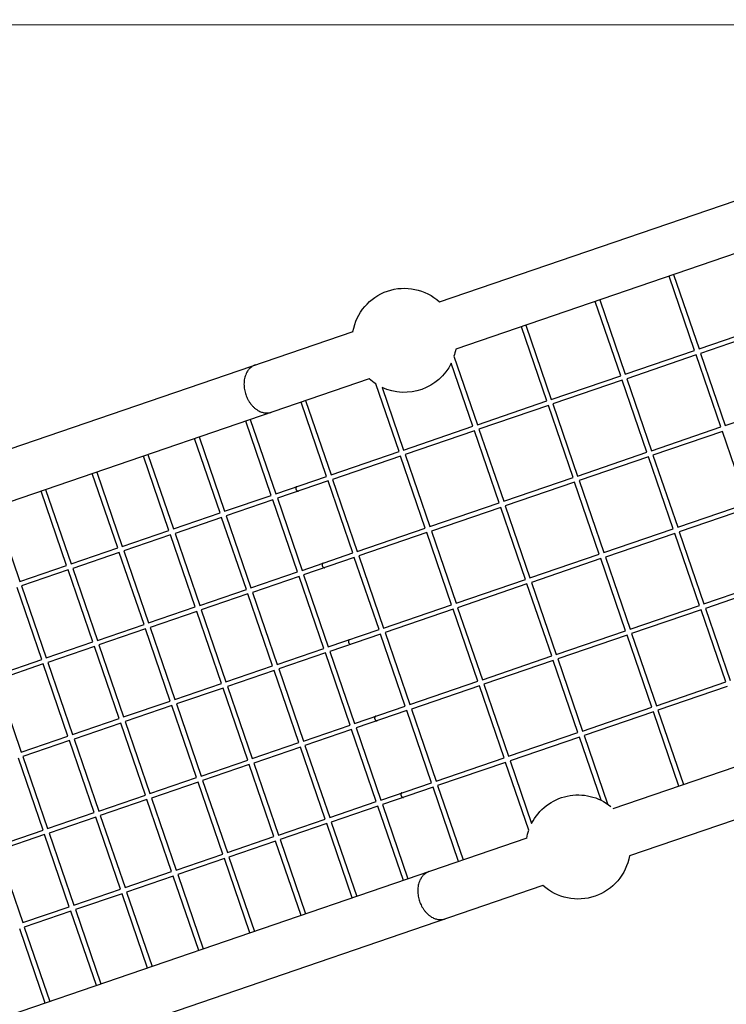
# Model space of a CAD drawing. Units: millimetres. Extents: x -9338 to 10252, y -7135 to 7399.
# Drawn here: x -3753 to -1380, y 1579 to 4888 of the extents above; entities that cross this region are included whole.
import ezdxf

# ---------------------------------------------------------------- set-up
doc = ezdxf.new("R2010")
doc.units = ezdxf.units.MM
for name, color, linetype in [('QITELE_ОБЪЕКТ', 7, 'Continuous'), ('QITELE_РАЗМЕР_ЗОНА', 7, 'Continuous'), ('QITELE_РАЗМЕР_ОБЪЕКТА', 7, 'Continuous')]:
    doc.layers.add(name, color=color, linetype=linetype)
doc.styles.add('style1', font='arial.ttf', dxfattribs={"width": 0.8})
doc.dimstyles.new('1-50', dxfattribs={"dimtxt": 300, "dimasz": 200, "dimexe": 100, "dimexo": 0, "dimgap": 100, "dimtad": 1, "dimtxsty": 'style1', "dimcen": 200, "dimclrd": 7, "dimclre": 7, "dimclrt": 7, "dimadec": 1, "dimazin": 2, "dimtfac": 1, "dimtmove": 0, "dimatfit": 2, "dimfxl": 1, "dimlwd": 25, "dimlwe": 18, "dimarcsym": 0})

# ---------------------------------------------------------------- blocks, each defined once
blk = doc.blocks.new('*D11')
at = {"layer": 'Defpoints', "color": 0, "transparency": 16777216}
for p in [(1172.1, 4871.6), (-7228, -5353.1), (5636, -5353.1)]:
    blk.add_point(p, dxfattribs=at)
at = {"layer": 'QITELE_РАЗМЕР_ОБЪЕКТА', "color": 7, "lineweight": 18, "transparency": 16777216}
for p, q in [((1172.1, 4871.6), (-7328, 4871.6)), ((5636, -5353.1), (-7328, -5353.1))]:
    blk.add_line(p, q, dxfattribs=at)
at = {"layer": 'QITELE_РАЗМЕР_ОБЪЕКТА', "color": 7, "lineweight": 25, "transparency": 16777216}
blk.add_line((-7228, 4671.6), (-7228, -5153.1), dxfattribs=at)
at = {"layer": 'QITELE_РАЗМЕР_ОБЪЕКТА', "color": 7, "transparency": 16777216}
for points in [[(-7261.3, 4671.6), (-7194.7, 4671.6), (-7228, 4871.6)], [(-7261.3, -5153.1), (-7194.7, -5153.1), (-7228, -5353.1)]]:
    blk.add_solid(points, dxfattribs=at)
at = {"layer": 'QITELE_РАЗМЕР_ОБЪЕКТА', "color": 7, "transparency": 16777216, "insert": (-7481.2, -240.7), "char_height": 300, "attachment_point": 5, "rotation": 90, "style": 'style1'}
blk.add_mtext('10225', dxfattribs=at)
blk = doc.blocks.new('*D12')
at = {"layer": 'Defpoints', "color": 0, "transparency": 16777216}
for p in [(8658.6, 5939.7), (-6590.2, 638.7), (8658.6, -1527.4)]:
    blk.add_point(p, dxfattribs=at)
at = {"layer": 'QITELE_РАЗМЕР_ОБЪЕКТА', "color": 7, "lineweight": 18, "transparency": 16777216}
for p, q in [((-6590.2, 638.7), (-6590.2, 6039.7)), ((8658.6, -1527.4), (8658.6, 6039.7))]:
    blk.add_line(p, q, dxfattribs=at)
at = {"layer": 'QITELE_РАЗМЕР_ОБЪЕКТА', "color": 7, "lineweight": 25, "transparency": 16777216}
blk.add_line((-6390.2, 5939.7), (8458.6, 5939.7), dxfattribs=at)
at = {"layer": 'QITELE_РАЗМЕР_ОБЪЕКТА', "color": 7, "transparency": 16777216}
for points in [[(-6390.2, 5973), (-6390.2, 5906.3), (-6590.2, 5939.7)], [(8458.6, 5973), (8458.6, 5906.3), (8658.6, 5939.7)]]:
    blk.add_solid(points, dxfattribs=at)
at = {"layer": 'QITELE_РАЗМЕР_ОБЪЕКТА', "color": 7, "transparency": 16777216, "insert": (1034.2, 6192.8), "char_height": 300, "attachment_point": 5, "style": 'style1'}
blk.add_mtext('15249', dxfattribs=at)
blk = doc.blocks.new('NC-12305')
at = {"layer": 'QITELE_ОБЪЕКТ'}
for p, q in [((13119.9, 4146.1), (15084.3, 4819.3)), ((15146.3, 4662.9), (13174.4, 3987.2)), ((13906, 4237.9), (13991.5, 3988.2)), ((13976.4, 3983), (13890.8, 4232.7)), ((13728.3, 3898), (13642.8, 4147.7)), ((13657.9, 4152.9), (13743.5, 3903.2)), ((10619.1, 3289.2), (12829.5, 4046.6)), ((13480.3, 3813), (13394.7, 4062.7)), ((13409.8, 4067.9), (13495.4, 3818.2)), ((13991.5, 3988.2), (14224.5, 4068)), ((14229.7, 4052.8), (13996.7, 3973)), ((13743.5, 3903.2), (13976.4, 3983)), ((13996.7, 3973), (14079.7, 3730.9)), ((13232.2, 3728), (13159.4, 3940.5)), ((13168.5, 3963.3), (13247.3, 3733.1)), ((13981.6, 3967.8), (13748.7, 3888)), ((14064.6, 3725.7), (13981.6, 3967.8)), ((12883.9, 3887.7), (10666, 3127.7)), ((13495.4, 3818.2), (13728.3, 3898)), ((13733.5, 3882.8), (13500.6, 3803)), ((13816.5, 3640.7), (13733.5, 3882.8)), ((13748.7, 3888), (13831.6, 3645.8)), ((12984.1, 3643), (12906.2, 3870.4)), ((12927.1, 3858.7), (12999.3, 3648.1)), ((12740.5, 3559.5), (12654.9, 3809.2)), ((12670.1, 3814.4), (12755.7, 3564.7)), ((13247.3, 3733.1), (13480.3, 3813)), ((14079.7, 3730.9), (14312.6, 3810.7)), ((13485.5, 3797.8), (13252.5, 3718)), ((13568.4, 3555.7), (13485.5, 3797.8)), ((13500.6, 3803), (13583.6, 3560.8)), ((12555, 3495.9), (12469.5, 3745.7)), ((12484.6, 3750.9), (12570.2, 3501.1)), ((12999.3, 3648.1), (13232.2, 3728)), ((13237.4, 3712.8), (13004.5, 3633)), ((13320.4, 3470.7), (13237.4, 3712.8)), ((13252.5, 3718), (13335.5, 3475.8)), ((13831.6, 3645.8), (14064.6, 3725.7)), ((14069.8, 3710.5), (13836.8, 3630.7)), ((14152.7, 3468.4), (14069.8, 3710.5)), ((12383.2, 3437), (12297.7, 3686.8)), ((12312.8, 3692), (12398.4, 3442.2)), ((12755.7, 3564.7), (12984.1, 3643)), ((13583.6, 3560.8), (13816.5, 3640.7)), ((12211.4, 3378.2), (12125.9, 3627.9)), ((12141, 3633.1), (12226.6, 3383.4)), ((12989.3, 3627.8), (12760.9, 3549.5)), ((13072.3, 3385.6), (12989.3, 3627.8)), ((13004.5, 3633), (13087.4, 3390.8)), ((13821.7, 3625.5), (13588.8, 3545.7)), ((13904.7, 3383.3), (13821.7, 3625.5)), ((13836.8, 3630.7), (13919.8, 3388.5)), ((11969.2, 3574.2), (12054.8, 3324.5)), ((12039.6, 3319.3), (11954.1, 3569.1)), ((12570.2, 3501.1), (12740.5, 3559.5)), ((12745.7, 3544.3), (12575.4, 3486)), ((12828.7, 3302.2), (12745.7, 3544.3)), ((12760.8, 3549.5), (12843.8, 3307.4)), ((13335.5, 3475.8), (13568.4, 3555.7)), ((13588.8, 3545.7), (13671.8, 3303.5)), ((11867.8, 3260.4), (11782.3, 3510.2)), ((11797.4, 3515.4), (11883, 3265.6)), ((13573.6, 3540.5), (13340.7, 3460.7)), ((13656.6, 3298.3), (13573.6, 3540.5)), ((12398.4, 3442.2), (12555, 3495.9)), ((12560.2, 3480.8), (12403.6, 3427.1)), ((12643.2, 3238.6), (12560.2, 3480.8)), ((12575.4, 3486), (12658.4, 3243.8)), ((11625.6, 3456.5), (11711.2, 3206.8)), ((13087.4, 3390.8), (13320.4, 3470.7)), ((13325.6, 3455.5), (13092.6, 3375.7)), ((13408.5, 3213.3), (13325.6, 3455.5)), ((13340.7, 3460.7), (13423.7, 3218.5)), ((13919.8, 3388.5), (14152.7, 3468.4)), ((14157.9, 3453.2), (13925, 3373.4)), ((12226.6, 3383.4), (12383.2, 3437)), ((12388.4, 3421.9), (12231.8, 3368.2)), ((12471.4, 3179.7), (12388.4, 3421.9)), ((12403.6, 3427.1), (12486.6, 3184.9)), ((12054.8, 3324.5), (12211.4, 3378.2)), ((12843.8, 3307.4), (13072.3, 3385.6)), ((13092.6, 3375.7), (13175.6, 3133.5)), ((13671.8, 3303.5), (13904.7, 3383.3)), ((12216.6, 3363), (12060, 3309.4)), ((12299.6, 3120.9), (12216.6, 3363)), ((12231.8, 3368.2), (12314.8, 3126.1)), ((13077.5, 3370.5), (12849, 3292.2)), ((13160.5, 3128.3), (13077.5, 3370.5)), ((13909.9, 3368.2), (13676.9, 3288.4)), ((13992.9, 3126), (13909.9, 3368.2)), ((13925, 3373.4), (14008, 3131.2)), ((11883, 3265.6), (12039.6, 3319.3)), ((12060, 3309.4), (12143, 3067.2)), ((12044.8, 3304.2), (11888.2, 3250.5)), ((12127.8, 3062), (12044.8, 3304.2)), ((12658.4, 3243.8), (12828.7, 3302.2)), ((12833.9, 3287), (12663.5, 3228.7)), ((12916.9, 3044.9), (12833.9, 3287)), ((12849, 3292.2), (12932, 3050)), ((13423.7, 3218.5), (13656.6, 3298.3)), ((13661.8, 3283.2), (13428.9, 3203.4)), ((13744.8, 3041), (13661.8, 3283.2)), ((13676.9, 3288.4), (13759.9, 3046.2)), ((11711.2, 3206.8), (11867.8, 3260.4)), ((11873, 3245.3), (11716.4, 3191.6)), ((11956, 3003.1), (11873, 3245.3)), ((11888.2, 3250.5), (11971.2, 3008.3)), ((12486.6, 3184.9), (12643.2, 3238.6)), ((12648.4, 3223.5), (12491.7, 3169.8)), ((12731.4, 2981.3), (12648.4, 3223.5)), ((12663.5, 3228.7), (12746.5, 2986.5)), ((13175.6, 3133.5), (13408.6, 3213.3)), ((14008, 3131.2), (14240.9, 3211)), ((11784.2, 2944.3), (11701.2, 3186.4)), ((11716.4, 3191.6), (11799.4, 2949.4)), ((12314.8, 3126.1), (12471.4, 3179.7)), ((13413.7, 3198.2), (13180.8, 3118.4)), ((13496.7, 2956), (13413.7, 3198.2)), ((13428.9, 3203.4), (13511.9, 2961.2)), ((14246.1, 3195.9), (14013.2, 3116.1)), ((12476.6, 3164.6), (12319.9, 3110.9)), ((12559.6, 2922.4), (12476.6, 3164.6)), ((12491.7, 3169.8), (12574.7, 2927.6)), ((12143, 3067.2), (12299.6, 3120.9)), ((12319.9, 3110.9), (12402.9, 2868.7)), ((12932, 3050), (13160.5, 3128.3)), ((13165.7, 3113.2), (12937.2, 3034.9)), ((13248.7, 2871), (13165.7, 3113.2)), ((13180.8, 3118.4), (13263.8, 2876.2)), ((13703.4, 2443.3), (15675.3, 3119.1)), ((13759.9, 3046.2), (13992.9, 3126)), ((13998, 3110.9), (13765.1, 3031.1)), ((14081, 2868.7), (13998, 3110.9)), ((14013.2, 3116.1), (14096.2, 2873.9)), ((12304.8, 3105.7), (12148.1, 3052)), ((12387.8, 2863.6), (12304.8, 3105.7)), ((11971.2, 3008.3), (12127.8, 3062)), ((12133, 3046.9), (11976.3, 2993.2)), ((12216, 2804.7), (12133, 3046.9)), ((12148.1, 3052), (12231.1, 2809.9)), ((12746.5, 2986.5), (12916.9, 3044.9)), ((12922.1, 3029.7), (12751.7, 2971.3)), ((13005, 2787.5), (12922.1, 3029.7)), ((12937.2, 3034.9), (13020.2, 2792.7)), ((13511.9, 2961.2), (13744.8, 3041)), ((13750, 3025.9), (13517, 2946.1)), ((13833, 2783.7), (13750, 3025.9)), ((13765.1, 3031.1), (13848.1, 2788.9)), ((11799.4, 2949.4), (11956, 3003.1)), ((11961.2, 2988), (11804.5, 2934.3)), ((12044.2, 2745.8), (11961.2, 2988)), ((11976.3, 2993.2), (12059.3, 2751)), ((12574.7, 2927.6), (12731.4, 2981.3)), ((12736.6, 2966.2), (12579.9, 2912.5)), ((12819.6, 2724), (12736.6, 2966.2)), ((12751.7, 2971.3), (12834.7, 2729.2)), ((13263.8, 2876.2), (13496.7, 2956)), ((13517, 2946.1), (13600, 2703.9)), ((15722.2, 2957.5), (13757.9, 2284.4)), ((11627.6, 2890.6), (11784.2, 2944.3)), ((11789.4, 2929.1), (11632.7, 2875.4)), ((11872.4, 2686.9), (11789.4, 2929.1)), ((11804.5, 2934.3), (11887.5, 2692.1)), ((12402.9, 2868.7), (12559.6, 2922.4)), ((12579.9, 2912.5), (12662.9, 2670.3)), ((13501.9, 2940.9), (13269, 2861.1)), ((13584.9, 2698.7), (13501.9, 2940.9)), ((12564.8, 2907.3), (12408.1, 2853.6)), ((12647.8, 2665.1), (12564.8, 2907.3)), ((11632.7, 2875.4), (11715.7, 2633.3)), ((12231.1, 2809.9), (12387.8, 2863.6)), ((12393, 2848.4), (12236.3, 2794.7)), ((12476, 2606.2), (12393, 2848.4)), ((12408.1, 2853.6), (12491.1, 2611.4)), ((13020.2, 2792.7), (13248.7, 2871)), ((13253.8, 2855.9), (13025.4, 2777.6)), ((13336.8, 2613.7), (13253.8, 2855.9)), ((13269, 2861.1), (13352, 2618.9)), ((13848.1, 2788.9), (14081, 2868.7)), ((14086.2, 2853.6), (13853.3, 2773.8)), ((12059.3, 2751), (12216, 2804.7)), ((12221.2, 2789.5), (12064.5, 2735.9)), ((12304.2, 2547.4), (12221.2, 2789.5)), ((12236.3, 2794.7), (12319.3, 2552.6)), ((12834.7, 2729.2), (13005, 2787.5)), ((13600, 2703.9), (13833, 2783.7)), ((13010.2, 2772.4), (12839.9, 2714)), ((13093.2, 2530.2), (13010.2, 2772.4)), ((13025.4, 2777.6), (13108.4, 2535.4)), ((13838.2, 2768.6), (13605.2, 2688.8)), ((13923.7, 2518.8), (13838.1, 2768.6)), ((13853.3, 2773.8), (13938.9, 2524)), ((11887.5, 2692.1), (12044.2, 2745.8)), ((12049.4, 2730.7), (11892.7, 2677)), ((12132.4, 2488.5), (12049.4, 2730.7)), ((12064.5, 2735.9), (12147.5, 2493.7)), ((12662.9, 2670.3), (12819.6, 2724)), ((12839.9, 2714), (12922.9, 2471.9)), ((11715.7, 2633.3), (11872.4, 2686.9)), ((12824.8, 2708.8), (12668.1, 2655.2)), ((12907.7, 2466.7), (12824.7, 2708.8)), ((13352, 2618.9), (13584.9, 2698.7)), ((13590.1, 2683.6), (13357.2, 2603.8)), ((13662.9, 2471), (13590.1, 2683.6)), ((13605.2, 2688.8), (13684.1, 2458.6)), ((11877.6, 2671.8), (11720.9, 2618.1)), ((11960.6, 2429.6), (11877.6, 2671.8)), ((11892.7, 2677), (11975.7, 2434.8)), ((12491.1, 2611.4), (12647.8, 2665.1)), ((12653, 2650), (12496.3, 2596.3)), ((12735.9, 2407.8), (12652.9, 2650)), ((12668.1, 2655.2), (12751.1, 2413)), ((11720.9, 2618.1), (11803.9, 2375.9)), ((11788.8, 2370.8), (11705.8, 2612.9)), ((12319.3, 2552.6), (12476, 2606.2)), ((12481.1, 2591.1), (12324.5, 2537.4)), ((12564.1, 2348.9), (12481.1, 2591.1)), ((12496.3, 2596.3), (12579.3, 2354.1)), ((13108.4, 2535.4), (13336.8, 2613.7)), ((13342, 2598.6), (13113.5, 2520.3)), ((13420, 2371.1), (13342, 2598.6)), ((13357.2, 2603.8), (13429.3, 2393.2)), ((12147.5, 2493.7), (12304.2, 2547.4)), ((12309.4, 2532.2), (12152.7, 2478.6)), ((12392.3, 2290.1), (12309.3, 2532.2)), ((12324.5, 2537.4), (12407.5, 2295.2)), ((12922.9, 2471.9), (13093.2, 2530.2)), ((13098.4, 2515.1), (12928.1, 2456.7)), ((13184, 2265.4), (13098.4, 2515.1)), ((13113.5, 2520.3), (13199.1, 2270.5)), ((11975.7, 2434.8), (12132.4, 2488.5)), ((12137.5, 2473.4), (11980.9, 2419.7)), ((12220.5, 2231.2), (12137.5, 2473.4)), ((12152.7, 2478.6), (12235.7, 2236.4)), ((12751.1, 2413), (12907.7, 2466.7)), ((12912.9, 2451.5), (12756.3, 2397.9)), ((12998.5, 2201.8), (12912.9, 2451.5)), ((12928.1, 2456.7), (13013.6, 2207)), ((11803.9, 2375.9), (11960.6, 2429.6)), ((11980.9, 2419.7), (12063.9, 2177.5)), ((11965.7, 2414.5), (11809.1, 2360.8)), ((12048.7, 2172.3), (11965.7, 2414.5)), ((12579.3, 2354.1), (12735.9, 2407.8)), ((12741.1, 2392.7), (12584.5, 2339)), ((12826.7, 2142.9), (12741.1, 2392.7)), ((12756.3, 2397.9), (12841.8, 2148.1)), ((11632.1, 2317.1), (11788.8, 2370.8)), ((11794, 2355.6), (11637.3, 2301.9)), ((11876.9, 2113.4), (11793.9, 2355.6)), ((11809.1, 2360.8), (11892.1, 2118.6)), ((13413, 2343.8), (11195, 1583.8)), ((12407.5, 2295.2), (12564.1, 2348.9)), ((12569.3, 2333.8), (12412.7, 2280.1)), ((12654.9, 2084.1), (12569.3, 2333.8)), ((12584.5, 2339), (12670, 2089.2)), ((11637.3, 2301.9), (11720.3, 2059.8)), ((12235.7, 2236.4), (12392.3, 2290.1)), ((12397.5, 2274.9), (12240.9, 2221.2)), ((12483.1, 2025.2), (12397.5, 2274.9)), ((12412.7, 2280.1), (12498.2, 2030.4)), ((12063.9, 2177.5), (12220.5, 2231.2)), ((12240.9, 2221.2), (12326.4, 1971.5)), ((13467.4, 2184.9), (11257, 1427.5)), ((12225.7, 2216.1), (12069.1, 2162.4)), ((12311.3, 1966.3), (12225.7, 2216.1)), ((11892.1, 2118.6), (12048.7, 2172.3)), ((12053.9, 2157.2), (11897.3, 2103.5)), ((12139.5, 1907.4), (12053.9, 2157.2)), ((12069.1, 2162.4), (12154.6, 1912.6)), ((11720.3, 2059.8), (11876.9, 2113.4)), ((11882.1, 2098.3), (11725.5, 2044.6)), ((11967.7, 1848.6), (11882.1, 2098.3)), ((11897.3, 2103.5), (11982.8, 1853.8)), ((11795.9, 1789.7), (11710.3, 2039.4)), ((11725.5, 2044.6), (11811, 1794.9))]:
    blk.add_line(p, q, dxfattribs=at)
at = {"layer": 'QITELE_ОБЪЕКТ', "extrusion": (0, 0, -1)}
for centre, start, end in [((-13001.9, 4016.9), 9.7703, 132.3995), ((-13001.9, 4016.9), 189.7701, 197.8506), ((-13001.9, 4016.9), 205.8776, 295.2998), ((-13001.9, 4016.9), 303.1565, 312.3981), ((-13585.4, 2314.1), 26.8701, 128.9155), ((-13585.4, 2314.1), 9.7703, 19.014), ((-13585.4, 2314.1), 189.7703, 312.3995)]:
    blk.add_arc(centre, 175, start, end, dxfattribs=at)
at = {"layer": 'QITELE_ОБЪЕКТ'}
for points, weights, knots in [([(12501.1, 3934.1), (12442.2, 3913.9), (12469.4, 3834.4), (12496.7, 3755), (12555.6, 3775.2), (12555.6, 3775.2), (12555.6, 3775.2)], [1, 0.707106781187, 1, 0.707106781187, 1, 0.999989921405, 0.999979843504], [0, 0, 0, 131.946891, 131.946891, 263.893783, 263.893783, 263.898323, 263.898323, 263.898323]), ([(12641.1, 3525.4), (12635.5, 3523.5), (12638.1, 3515.9), (12640.7, 3508.4), (12646.3, 3510.3)], [1, 0.707106781187, 1, 0.707252333929, 0.999709039179], [0, 0, 0, 12.566371, 12.566371, 25.126496, 25.126496, 25.126496]), ([(12729.3, 3268.1), (12723.7, 3266.2), (12726.3, 3258.6), (12728.9, 3251.1), (12734.5, 3253)], [1, 0.707106781187, 1, 0.707252333929, 0.999709039179], [0, 0, 0, 12.566371, 12.566371, 25.126496, 25.126496, 25.126496]), ([(12817.5, 3010.8), (12811.9, 3008.9), (12814.5, 3001.3), (12817.1, 2993.7), (12822.7, 2995.7)], [1, 0.707106781187, 1, 0.707252333929, 0.999709039179], [0, 0, 0, 12.566371, 12.566371, 25.126496, 25.126496, 25.126496]), ([(12905.7, 2753.5), (12900, 2751.6), (12902.6, 2744), (12905.2, 2736.4), (12910.8, 2738.3)], [1, 0.707106781187, 1, 0.707252333929, 0.999709039179], [0, 0, 0, 12.566371, 12.566371, 25.126496, 25.126496, 25.126496]), ([(12993.8, 2496.2), (12988.2, 2494.3), (12990.8, 2486.7), (12993.4, 2479.1), (12999, 2481)], [1, 0.707106781187, 1, 0.707252333929, 0.999709039179], [0, 0, 0, 12.566371, 12.566371, 25.126496, 25.126496, 25.126496]), ([(13084.6, 2231.3), (13025.7, 2211.1), (13052.9, 2131.6), (13080.2, 2052.2), (13139, 2072.4)], [1, 0.707106781187, 1, 0.707118093928, 0.99997737539], [0, 0, 0, 131.946891, 131.946891, 263.888687, 263.888687, 263.888687])]:
    blk.add_rational_spline(points, weights, degree=2, knots=knots, dxfattribs=at)
blk = doc.blocks.new('*D15')
at = {"layer": 'Defpoints', "color": 0, "transparency": 16777216}
for p in [(10251.6, 6948.7), (-8330.1, 973.7), (10251.6, -1364.3)]:
    blk.add_point(p, dxfattribs=at)
at = {"layer": 'QITELE_РАЗМЕР_ЗОНА', "color": 7, "lineweight": 18, "transparency": 16777216}
for p, q in [((-8330.1, 973.7), (-8330.1, 7048.7)), ((10251.6, -1364.3), (10251.6, 7048.7))]:
    blk.add_line(p, q, dxfattribs=at)
at = {"layer": 'QITELE_РАЗМЕР_ЗОНА', "color": 7, "lineweight": 25, "transparency": 16777216}
blk.add_line((-8130.1, 6948.7), (10051.6, 6948.7), dxfattribs=at)
at = {"layer": 'QITELE_РАЗМЕР_ЗОНА', "color": 7, "transparency": 16777216}
for points in [[(-8130.1, 6982), (-8130.1, 6915.4), (-8330.1, 6948.7)], [(10051.6, 6982), (10051.6, 6915.4), (10251.6, 6948.7)]]:
    blk.add_solid(points, dxfattribs=at)
at = {"layer": 'QITELE_РАЗМЕР_ЗОНА', "color": 7, "transparency": 16777216, "insert": (960.7, 7201.9), "char_height": 300, "attachment_point": 5, "style": 'style1'}
blk.add_mtext('18582', dxfattribs=at)
blk = doc.blocks.new('*D16')
at = {"layer": 'Defpoints', "color": 0, "transparency": 16777216}
for p in [(1863.9, 6767.5), (-8887.6, -7134.8), (5949.6, -7134.8)]:
    blk.add_point(p, dxfattribs=at)
at = {"layer": 'QITELE_РАЗМЕР_ЗОНА', "color": 7, "lineweight": 18, "transparency": 16777216}
for p, q in [((1863.9, 6767.5), (-8987.6, 6767.5)), ((5949.6, -7134.8), (-8987.6, -7134.8))]:
    blk.add_line(p, q, dxfattribs=at)
at = {"layer": 'QITELE_РАЗМЕР_ЗОНА', "color": 7, "lineweight": 25, "transparency": 16777216}
blk.add_line((-8887.6, 6567.5), (-8887.6, -6934.8), dxfattribs=at)
at = {"layer": 'QITELE_РАЗМЕР_ЗОНА', "color": 7, "transparency": 16777216}
for points in [[(-8921, 6567.5), (-8854.3, 6567.5), (-8887.6, 6767.5)], [(-8921, -6934.8), (-8854.3, -6934.8), (-8887.6, -7134.8)]]:
    blk.add_solid(points, dxfattribs=at)
at = {"layer": 'QITELE_РАЗМЕР_ЗОНА', "color": 7, "transparency": 16777216, "insert": (-9140.9, -183.6), "char_height": 300, "attachment_point": 5, "rotation": 90, "style": 'style1'}
blk.add_mtext('13902', dxfattribs=at)

msp = doc.modelspace()

# ---------------------------------------------------------------- block references
at = {"layer": 'QITELE_ОБЪЕКТ'}
msp.add_blockref('NC-12305', (-15462.9, -206), dxfattribs=at)

# ---------------------------------------------------------------- dimensions: what is measured, and where the dimension line sits
at = {"layer": 'QITELE_РАЗМЕР_ЗОНА'}
dim = msp.add_linear_dim(base=(10251.6, 6948.7), p1=(-8330.1, 973.7), p2=(10251.6, -1364.3), dimstyle='1-50', override={"dimdec": 0}, dxfattribs=at)
dim.commit()
dim.dimension.update_dxf_attribs({"geometry": '*D15', "text_midpoint": (960.7, 7201.9)})
dim = msp.add_linear_dim(base=(-8887.6, -7134.8), p1=(1863.9, 6767.5), p2=(5949.6, -7134.8), angle=90, dimstyle='1-50', override={"dimdec": 0}, dxfattribs=at)
dim.commit()
dim.dimension.update_dxf_attribs({"geometry": '*D16', "text_midpoint": (-9140.9, -183.6)})
at = {"layer": 'QITELE_РАЗМЕР_ОБЪЕКТА'}
dim = msp.add_linear_dim(base=(8658.6, 5939.7), p1=(-6590.2, 638.7), p2=(8658.6, -1527.4), dimstyle='1-50', override={"dimdec": 0}, dxfattribs=at)
dim.commit()
dim.dimension.update_dxf_attribs({"geometry": '*D12', "text_midpoint": (1034.2, 6192.8)})
dim = msp.add_linear_dim(base=(-7228, -5353.1), p1=(1172.1, 4871.6), p2=(5636, -5353.1), angle=90, dimstyle='1-50', override={"dimdec": 0}, dxfattribs=at)
dim.commit()
dim.dimension.update_dxf_attribs({"geometry": '*D11', "text_midpoint": (-7228, -240.7), "dimtype": 160})

doc.saveas('drawing.dxf')
